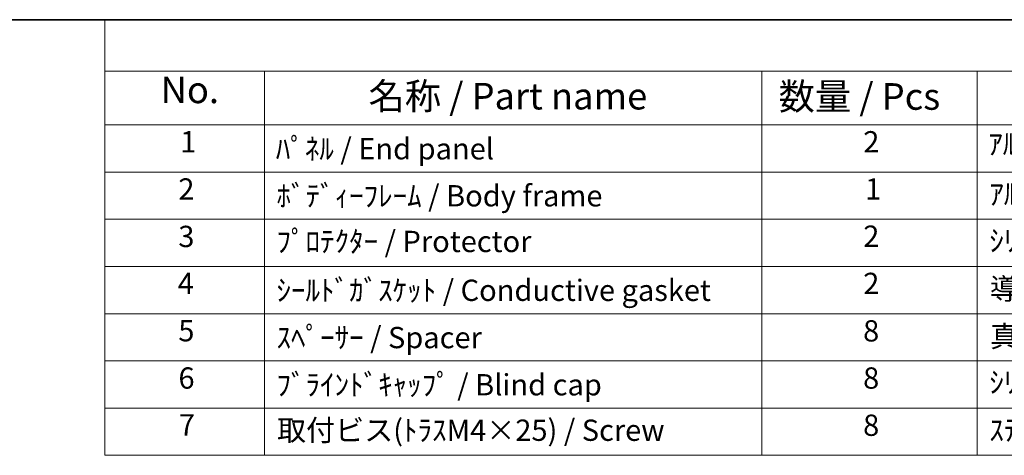
# Model space of a CAD drawing. Units: millimetres. Extents: x 29 to 3578, y 16 to 718.
# Drawn here: x 316 to 501, y 496 to 578 of the extents above; entities that cross this region are included whole.
import ezdxf

# ---------------------------------------------------------------- set-up
doc = ezdxf.new("R2010")
doc.units = ezdxf.units.MM
doc.header["$LTSCALE"] = 2
doc.layers.add('Border (ISO)', color=7, linetype='Continuous', lineweight=35)
doc.layers.add('Symbol (ISO)', color=7, linetype='Continuous', lineweight=18)
doc.styles.add('Note Text (TK)', font='txt')
doc.styles.add('Note Text (TK2)', font='txt')

# ---------------------------------------------------------------- blocks, each defined once
blk = doc.blocks.new('図面枠 tk図枠')
at = {"layer": 'Border (ISO)'}
blk.add_line((14.5, 289), (405.5, 289), dxfattribs=at)
blk = doc.blocks.new('構成内容 _ Components')
at = {"layer": 'Symbol (ISO)'}
for p, q in [((405.5, 289), (165.94, 289)), ((165.94, 289), (165.94, 284.159)), ((405.5, 284.159), (165.94, 284.159)), ((165.94, 284.159), (165.94, 279.118)), ((180.94, 284.159), (180.94, 279.118)), ((227.666, 284.159), (227.666, 279.118)), ((247.916, 284.159), (247.916, 279.118)), ((405.5, 279.118), (165.94, 279.118)), ((165.94, 279.118), (165.94, 248.089)), ((180.94, 279.118), (180.94, 248.089)), ((227.666, 279.118), (227.666, 248.089)), ((247.916, 279.118), (247.916, 248.089)), ((405.5, 274.685), (165.94, 274.685)), ((405.5, 270.253), (165.94, 270.253)), ((405.5, 265.82), (165.94, 265.82)), ((405.5, 261.387), (165.94, 261.387)), ((405.5, 256.954), (165.94, 256.954)), ((405.5, 252.522), (165.94, 252.522)), ((405.5, 248.089), (165.94, 248.089))]:
    blk.add_line(p, q, dxfattribs=at)
at = {"layer": 'Symbol (ISO)', "color": 7, "attachment_point": 7}
for s, insert, char_height, style in [('No.', (171.199, 280.381), 2.5, 'Note Text (TK)'), ('名称 / Part name', (190.726, 279.789), 2.5, 'Note Text (TK)'), ('数量 / Pcs', (229.259, 279.76), 2.5, 'Note Text (TK)'), ('1', (173.037, 275.913), 2, 'Note Text (TK2)'), ('2', (237.209, 275.908), 2, 'Note Text (TK2)'), ('ｱﾙﾐﾀﾞｲｷｬｽﾄ / Diecast aluminium ADC12', (248.954, 275.715), 2, 'Note Text (TK2)'), ('ﾊﾟﾈﾙ / End panel', (182.017, 275.253), 2, 'Note Text (TK2)'), ('2', (172.858, 271.475), 2, 'Note Text (TK2)'), ('1', (237.388, 271.481), 2, 'Note Text (TK2)'), ('ｱﾙﾐ押出材 / Extruded aluminium A6063S-T5', (249.056, 271.007), 2, 'Note Text (TK2)'), ('ﾎﾞﾃﾞｨｰﾌﾚｰﾑ / Body frame', (182.081, 270.837), 2, 'Note Text (TK2)'), ('3', (172.858, 267.019), 2, 'Note Text (TK2)'), ('ﾌﾟﾛﾃｸﾀｰ / Protector', (182.081, 266.551), 2, 'Note Text (TK2)'), ('2', (237.209, 267.042), 2, 'Note Text (TK2)'), ('ｼﾘｺﾝ / Silicone', (249.056, 266.615), 2, 'Note Text (TK2)'), ('4', (172.807, 262.609), 2, 'Note Text (TK2)'), ('ｼｰﾙﾄﾞｶﾞｽｹｯﾄ / Conductive gasket', (182.081, 261.96), 2, 'Note Text (TK2)'), ('2', (237.209, 262.609), 2, 'Note Text (TK2)'), ('導電性ｼﾘｺﾝ / Conductive silicone', (249.108, 262.101), 2, 'Note Text (TK2)'), ('5', (172.858, 258.165), 2, 'Note Text (TK2)'), ('ｽﾍﾟｰｻｰ / Spacer', (182.081, 257.522), 2, 'Note Text (TK2)'), ('8', (237.196, 258.153), 2, 'Note Text (TK2)'), ('真鍮 / Brass', (249.12, 257.639), 2, 'Note Text (TK2)'), ('6', (172.871, 253.72), 2, 'Note Text (TK2)'), ('8', (237.196, 253.72), 2, 'Note Text (TK2)'), ('ﾌﾞﾗｲﾝﾄﾞｷｬｯﾌﾟ / Blind cap', (182.081, 253.089), 2, 'Note Text (TK2)'), ('ｼﾘｺﾝ / Silicone', (249.056, 253.317), 2, 'Note Text (TK2)'), ('7', (172.909, 249.323), 2, 'Note Text (TK2)'), ('取付ビス(ﾄﾗｽM4×25) / Screw', (182.132, 248.82), 2, 'Note Text (TK2)'), ('8', (237.196, 249.288), 2, 'Note Text (TK2)'), ('ｽﾃﾝﾚｽ / Stainless steel', (249.056, 248.832), 2, 'Note Text (TK2)')]:
    blk.add_mtext(s, dxfattribs=dict(at, insert=insert, char_height=char_height, style=style))

msp = doc.modelspace()

# ---------------------------------------------------------------- block references
at = {"xscale": 2, "yscale": 2, "zscale": 2}
msp.add_blockref('図面枠 tk図枠', (0, 0), dxfattribs=at)
at = {"layer": 'Symbol (ISO)', "xscale": 2, "yscale": 2, "zscale": 2}
msp.add_blockref('構成内容 _ Components', (0, 0), dxfattribs=at)

doc.saveas('drawing.dxf')
